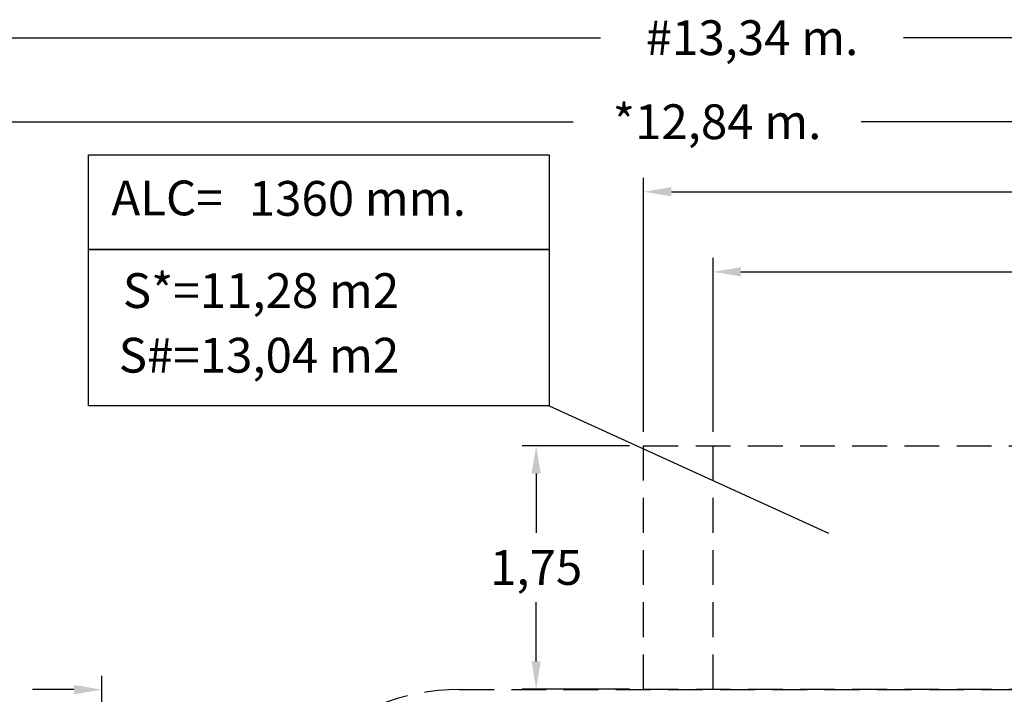
# Model space of a CAD drawing. Units: millimetres. Extents: x 2284 to 2466, y 2364 to 2531.
# Drawn here: x 2321 to 2392, y 2424 to 2473 of the extents above; entities that cross this region are included whole.
import ezdxf

# ---------------------------------------------------------------- set-up
doc = ezdxf.new("R2010")
doc.units = ezdxf.units.MM
doc.linetypes.add('TRAZOS', pattern=[0.75, 0.5, -0.25])
doc.layers.add('COTAS', color=7, linetype='Continuous')
doc.layers.add('MAGENTA', color=6, linetype='Continuous')
doc.styles.add('ROMANS', font='romans', dxfattribs={"oblique": 15})

msp = doc.modelspace()

# ---------------------------------------------------------------- linework, layer by layer
at = {"layer": 'COTAS', "color": 7}
for p, q in [((2308.718, 2471.387), (2362.537, 2471.387)), ((2438.136, 2471.387), (2384.316, 2471.387)), ((2308.718, 2465.344), (2360.575, 2465.344)), ((2433.13, 2465.344), (2381.272, 2465.344)), ((2325.753, 2462.964), (2358.848, 2462.964)), ((2325.753, 2456.154), (2325.753, 2462.964)), ((2358.848, 2462.964), (2358.848, 2456.154)), ((2358.848, 2456.154), (2325.753, 2456.154)), ((2325.753, 2456.154), (2358.848, 2456.154)), ((2325.753, 2444.925), (2325.753, 2456.154)), ((2358.848, 2456.154), (2358.848, 2444.925))]:
    msp.add_line(p, q, dxfattribs=at)
at = {"layer": 'COTAS', "color": 7, "ltscale": 4}
for p, q in [((2365.636, 2443.044), (2365.636, 2461.31)), ((2367.636, 2460.31), (2393.187, 2460.31))]:
    msp.add_line(p, q, dxfattribs=at)
at = {"layer": 'COTAS', "color": 7, "ltscale": 5}
for p, q in [((2370.63, 2443.044), (2370.63, 2455.553)), ((2372.63, 2454.553), (2393.722, 2454.553)), ((2358.848, 2444.925), (2325.753, 2444.925)), ((2358.848, 2444.925), (2378.932, 2435.753)), ((2364.636, 2442.044), (2356.92, 2442.044)), ((2357.92, 2440.044), (2357.92, 2435.783)), ((2357.92, 2426.544), (2357.92, 2430.806)), ((2326.718, 2406.327), (2326.718, 2425.51)), ((2324.718, 2424.51), (2321.739, 2424.51)), ((2364.636, 2424.544), (2356.92, 2424.544))]:
    msp.add_line(p, q, dxfattribs=at)
at = {"layer": 'COTAS', "color": 7, "ltscale": 4}
msp.add_solid([(2367.636, 2460.644), (2367.636, 2459.977), (2365.636, 2460.31)], dxfattribs=at)
at = {"layer": 'COTAS', "color": 7, "ltscale": 5}
for points in [[(2372.63, 2454.887), (2372.63, 2454.22), (2370.63, 2454.553)], [(2357.587, 2440.044), (2358.253, 2440.044), (2357.92, 2442.044)], [(2357.587, 2426.544), (2358.253, 2426.544), (2357.92, 2424.544)], [(2324.718, 2424.843), (2324.718, 2424.176), (2326.718, 2424.51)]]:
    msp.add_solid(points, dxfattribs=at)
at = {"layer": 'MAGENTA', "color": 7, "linetype": 'TRAZOS', "ltscale": 5}
for p, q in [((2365.636, 2442.044), (2440.136, 2442.044)), ((2365.636, 2424.544), (2365.636, 2442.044)), ((2370.63, 2424.544), (2370.63, 2442.044)), ((2352.397, 2424.525), (2402.447, 2424.525)), ((2365.636, 2424.544), (2440.136, 2424.544))]:
    msp.add_line(p, q, dxfattribs=at)
msp.add_arc((2352.397, 2409.225), 15.3, 89.99989, 180, dxfattribs=at)

# ---------------------------------------------------------------- texts
at = {"layer": 'COTAS', "color": 7, "style": 'ROMANS', "oblique": 15}
for s, p in [('ALC=', (2327.401, 2458.616)), ('1360 mm.', (2337.274, 2458.582))]:
    msp.add_text(s, height=2.5, dxfattribs=at).set_placement(p)
at = {"layer": 'COTAS', "color": 7, "ltscale": 5, "style": 'ROMANS', "oblique": 15}
for s, p in [('S*=11,28 m2', (2328.228, 2451.953)), ('S#=13,04 m2', (2327.93, 2447.306))]:
    msp.add_text(s, height=2.5, dxfattribs=at).set_placement(p)
at = {"layer": 'COTAS', "color": 7, "char_height": 2.5, "attachment_point": 5, "style": 'ROMANS'}
for s, insert in [('\\A1;#13,34 m.', (2373.427, 2471.387)), ('\\A1;*12,84 m.', (2370.924, 2465.344))]:
    msp.add_mtext(s, dxfattribs=dict(at, insert=insert))
at = {"layer": 'COTAS', "color": 7, "ltscale": 5, "insert": (2357.92, 2433.294), "char_height": 2.5, "attachment_point": 5, "style": 'ROMANS'}
msp.add_mtext('\\A1;1,75', dxfattribs=at)

doc.saveas('drawing.dxf')
